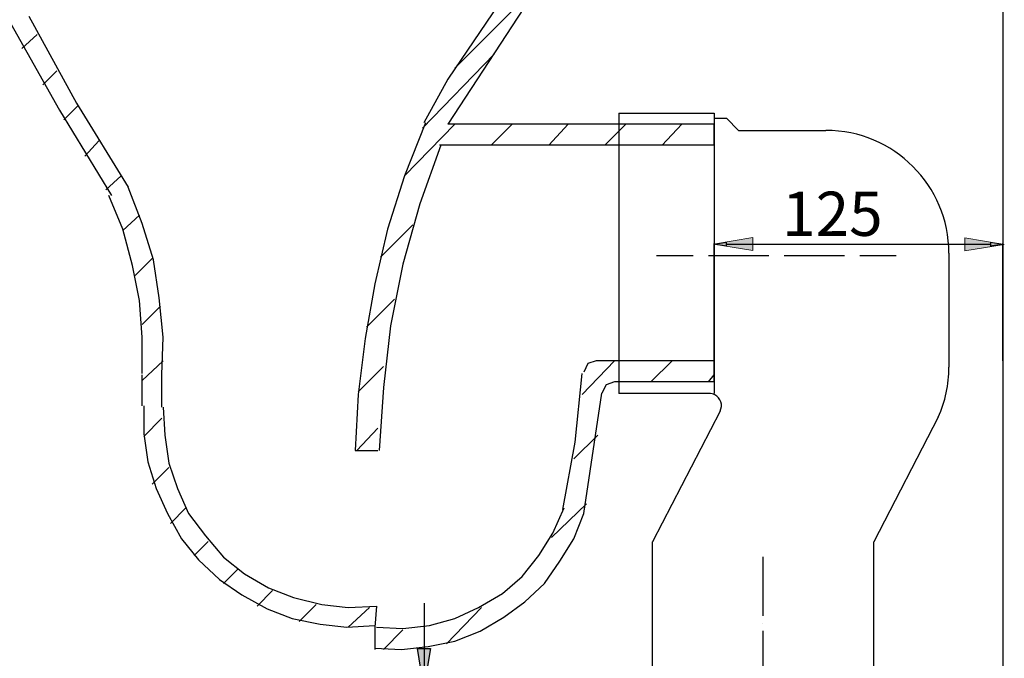
# Model space of a CAD drawing. Units: inches. Extents: x -780 to 1217, y -569 to 754.
# Drawn here: x -398 to 2, y -407 to -147 of the extents above; entities that cross this region are included whole.
import ezdxf

# ---------------------------------------------------------------- set-up
doc = ezdxf.new("R2010")
doc.units = ezdxf.units.IN
doc.header["$MEASUREMENT"] = 0
doc.linetypes.add('AI-Linetype-1', pattern=[30.003527, 23.999999, -3, 0.003528, -3])
for name, color, linetype in [('arrows', 7, 'Continuous'), ('dims', 7, 'Continuous'), ('hatch', 7, 'Continuous')]:
    doc.layers.add(name, color=color, linetype=linetype)

# ---------------------------------------------------------------- blocks, each defined once
blk = doc.blocks.new('block 227')
at = {"color": 7, "lineweight": 25, "true_color": 0xffffff}
blk.add_lwpolyline([(-118.19, -294.08), (-115.91, -291.23)], dxfattribs=at)
blk = doc.blocks.new('block 334')
at = {"color": 7, "lineweight": 25, "true_color": 0xffffff}
blk.add_lwpolyline([(1.55, -6.71), (1.55, -453.16)], dxfattribs=at)
blk = doc.blocks.new('block 337')
at = {"color": 7, "lineweight": 25, "true_color": 0xffffff}
blk.add_lwpolyline([(-347.97, -303.77), (-347.97, -315.18)], dxfattribs=at)
blk = doc.blocks.new('block 338')
at = {"color": 7, "lineweight": 25, "true_color": 0xffffff}
blk.add_lwpolyline([(-347.97, -315.18), (-346.26, -326.58)], dxfattribs=at)
blk = doc.blocks.new('block 339')
at = {"color": 7, "lineweight": 25, "true_color": 0xffffff}
blk.add_lwpolyline([(-346.26, -326.58), (-342.84, -337.41)], dxfattribs=at)
blk = doc.blocks.new('block 340')
at = {"color": 7, "lineweight": 25, "true_color": 0xffffff}
blk.add_lwpolyline([(-342.84, -337.41), (-338.28, -347.68)], dxfattribs=at)
blk = doc.blocks.new('block 341')
at = {"color": 7, "lineweight": 25, "true_color": 0xffffff}
blk.add_lwpolyline([(-338.28, -347.68), (-332.58, -357.94)], dxfattribs=at)
blk = doc.blocks.new('block 342')
at = {"color": 7, "lineweight": 25, "true_color": 0xffffff}
blk.add_lwpolyline([(-332.58, -357.94), (-325.74, -366.49)], dxfattribs=at)
blk = doc.blocks.new('block 343')
at = {"color": 7, "lineweight": 25, "true_color": 0xffffff}
blk.add_lwpolyline([(-325.74, -366.49), (-317.18, -374.47)], dxfattribs=at)
blk = doc.blocks.new('block 344')
at = {"color": 7, "lineweight": 25, "true_color": 0xffffff}
blk.add_lwpolyline([(-317.18, -374.47), (-308.06, -380.75)], dxfattribs=at)
blk = doc.blocks.new('block 345')
at = {"color": 7, "lineweight": 25, "true_color": 0xffffff}
blk.add_lwpolyline([(-308.06, -380.75), (-297.8, -386.45)], dxfattribs=at)
blk = doc.blocks.new('block 346')
at = {"color": 7, "lineweight": 25, "true_color": 0xffffff}
blk.add_lwpolyline([(-297.8, -386.45), (-287.53, -390.44)], dxfattribs=at)
blk = doc.blocks.new('block 347')
at = {"color": 7, "lineweight": 25, "true_color": 0xffffff}
blk.add_lwpolyline([(-287.53, -390.44), (-276.13, -392.72)], dxfattribs=at)
blk = doc.blocks.new('block 348')
at = {"color": 7, "lineweight": 25, "true_color": 0xffffff}
blk.add_lwpolyline([(-276.13, -392.72), (-265.3, -393.86)], dxfattribs=at)
blk = doc.blocks.new('block 349')
at = {"color": 7, "lineweight": 25, "true_color": 0xffffff}
blk.add_lwpolyline([(-265.3, -393.86), (-253.89, -393.29)], dxfattribs=at)
blk = doc.blocks.new('block 350')
at = {"color": 7, "lineweight": 25, "true_color": 0xffffff}
blk.add_lwpolyline([(-339.99, -304.34), (-339.42, -315.75)], dxfattribs=at)
blk = doc.blocks.new('block 351')
at = {"color": 7, "lineweight": 25, "true_color": 0xffffff}
blk.add_lwpolyline([(-339.42, -315.75), (-337.71, -327.15)], dxfattribs=at)
blk = doc.blocks.new('block 352')
at = {"color": 7, "lineweight": 25, "true_color": 0xffffff}
blk.add_lwpolyline([(-337.71, -327.15), (-334.29, -337.41)], dxfattribs=at)
blk = doc.blocks.new('block 353')
at = {"color": 7, "lineweight": 25, "true_color": 0xffffff}
blk.add_lwpolyline([(-334.29, -337.41), (-329.73, -347.68)], dxfattribs=at)
blk = doc.blocks.new('block 354')
at = {"color": 7, "lineweight": 25, "true_color": 0xffffff}
blk.add_lwpolyline([(-329.73, -347.68), (-322.88, -356.8)], dxfattribs=at)
blk = doc.blocks.new('block 355')
at = {"color": 7, "lineweight": 25, "true_color": 0xffffff}
blk.add_lwpolyline([(-322.88, -356.8), (-315.47, -365.35)], dxfattribs=at)
blk = doc.blocks.new('block 356')
at = {"color": 7, "lineweight": 25, "true_color": 0xffffff}
blk.add_lwpolyline([(-315.47, -365.35), (-306.92, -372.19)], dxfattribs=at)
blk = doc.blocks.new('block 357')
at = {"color": 7, "lineweight": 25, "true_color": 0xffffff}
blk.add_lwpolyline([(-306.92, -372.19), (-297.23, -377.89)], dxfattribs=at)
blk = doc.blocks.new('block 358')
at = {"color": 7, "lineweight": 25, "true_color": 0xffffff}
blk.add_lwpolyline([(-297.23, -377.89), (-286.96, -381.89)], dxfattribs=at)
blk = doc.blocks.new('block 359')
at = {"color": 7, "lineweight": 25, "true_color": 0xffffff}
blk.add_lwpolyline([(-286.96, -381.89), (-275.56, -384.74)], dxfattribs=at)
blk = doc.blocks.new('block 360')
at = {"color": 7, "lineweight": 25, "true_color": 0xffffff}
blk.add_lwpolyline([(-275.56, -384.74), (-264.73, -385.88)], dxfattribs=at)
blk = doc.blocks.new('block 361')
at = {"color": 7, "lineweight": 25, "true_color": 0xffffff}
blk.add_lwpolyline([(-264.73, -385.88), (-253.32, -385.31)], dxfattribs=at)
blk = doc.blocks.new('block 364')
at = {"color": 7, "lineweight": 25, "true_color": 0xffffff}
blk.add_lwpolyline([(-402.14, -148.11), (-382.18, -183.46)], dxfattribs=at)
blk = doc.blocks.new('block 365')
at = {"color": 7, "lineweight": 25, "true_color": 0xffffff}
blk.add_lwpolyline([(-382.18, -183.46), (-361.09, -218.25)], dxfattribs=at)
blk = doc.blocks.new('block 368')
at = {"color": 7, "lineweight": 25, "true_color": 0xffffff}
blk.add_lwpolyline([(-394.73, -145.26), (-375.34, -180.61)], dxfattribs=at)
blk = doc.blocks.new('block 369')
at = {"color": 7, "lineweight": 25, "true_color": 0xffffff}
blk.add_lwpolyline([(-375.34, -180.61), (-354.24, -214.82)], dxfattribs=at)
blk = doc.blocks.new('block 370')
at = {"color": 7, "lineweight": 25, "true_color": 0xffffff}
blk.add_lwpolyline([(-348.54, -290.66), (-348.54, -275.83)], dxfattribs=at)
blk = doc.blocks.new('block 371')
at = {"color": 7, "lineweight": 25, "true_color": 0xffffff}
blk.add_lwpolyline([(-348.54, -275.83), (-349.68, -261.01)], dxfattribs=at)
blk = doc.blocks.new('block 372')
at = {"color": 7, "lineweight": 25, "true_color": 0xffffff}
blk.add_lwpolyline([(-349.68, -261.01), (-352.53, -246.75)], dxfattribs=at)
blk = doc.blocks.new('block 373')
at = {"color": 7, "lineweight": 25, "true_color": 0xffffff}
blk.add_lwpolyline([(-352.53, -246.75), (-356.52, -231.93)], dxfattribs=at)
blk = doc.blocks.new('block 374')
at = {"color": 7, "lineweight": 25, "true_color": 0xffffff}
blk.add_lwpolyline([(-356.52, -231.93), (-362.23, -218.25)], dxfattribs=at)
blk = doc.blocks.new('block 375')
at = {"color": 7, "lineweight": 25, "true_color": 0xffffff}
blk.add_lwpolyline([(-340.56, -291.23), (-339.99, -275.83)], dxfattribs=at)
blk = doc.blocks.new('block 376')
at = {"color": 7, "lineweight": 25, "true_color": 0xffffff}
blk.add_lwpolyline([(-339.99, -275.83), (-341.7, -259.87)], dxfattribs=at)
blk = doc.blocks.new('block 377')
at = {"color": 7, "lineweight": 25, "true_color": 0xffffff}
blk.add_lwpolyline([(-341.7, -259.87), (-343.98, -244.47)], dxfattribs=at)
blk = doc.blocks.new('block 378')
at = {"color": 7, "lineweight": 25, "true_color": 0xffffff}
blk.add_lwpolyline([(-343.98, -244.47), (-348.54, -229.65)], dxfattribs=at)
blk = doc.blocks.new('block 379')
at = {"color": 7, "lineweight": 25, "true_color": 0xffffff}
blk.add_lwpolyline([(-348.54, -229.65), (-354.24, -214.82)], dxfattribs=at)
blk = doc.blocks.new('block 380')
at = {"color": 7, "lineweight": 25, "true_color": 0xffffff}
blk.add_lwpolyline([(-348.54, -303.77), (-348.54, -291.23)], dxfattribs=at)
blk = doc.blocks.new('block 381')
at = {"color": 7, "lineweight": 25, "true_color": 0xffffff}
blk.add_lwpolyline([(-340.56, -304.34), (-340.56, -290.66)], dxfattribs=at)
blk = doc.blocks.new('block 388')
at = {"color": 7, "lineweight": 25, "true_color": 0xffffff}
blk.add_lwpolyline([(-115.91, -189.17), (-224.24, -189.17)], dxfattribs=at)
blk = doc.blocks.new('block 389')
at = {"color": 7, "lineweight": 25, "true_color": 0xffffff}
blk.add_lwpolyline([(-115.91, -197.72), (-227.67, -197.72)], dxfattribs=at)
blk = doc.blocks.new('block 390')
at = {"color": 7, "lineweight": 25, "true_color": 0xffffff}
blk.add_lwpolyline([(-115.91, -294.08), (-156.39, -294.08)], dxfattribs=at)
blk = doc.blocks.new('block 391')
at = {"color": 7, "lineweight": 25, "true_color": 0xffffff}
blk.add_lwpolyline([(-115.91, -285.53), (-163.81, -285.53)], dxfattribs=at)
blk = doc.blocks.new('block 392')
at = {"color": 7, "lineweight": 25, "true_color": 0xffffff}
blk.add_lwpolyline([(-253.89, -402.41), (-243.06, -402.98)], dxfattribs=at)
blk = doc.blocks.new('block 393')
at = {"color": 7, "lineweight": 25, "true_color": 0xffffff}
blk.add_lwpolyline([(-243.06, -402.98), (-232.23, -401.84)], dxfattribs=at)
blk = doc.blocks.new('block 394')
at = {"color": 7, "lineweight": 25, "true_color": 0xffffff}
blk.add_lwpolyline([(-232.23, -401.84), (-221.39, -399.56)], dxfattribs=at)
blk = doc.blocks.new('block 395')
at = {"color": 7, "lineweight": 25, "true_color": 0xffffff}
blk.add_lwpolyline([(-221.39, -399.56), (-211.13, -395.57)], dxfattribs=at)
blk = doc.blocks.new('block 396')
at = {"color": 7, "lineweight": 25, "true_color": 0xffffff}
blk.add_lwpolyline([(-211.13, -395.57), (-201.44, -389.87)], dxfattribs=at)
blk = doc.blocks.new('block 397')
at = {"color": 7, "lineweight": 25, "true_color": 0xffffff}
blk.add_lwpolyline([(-201.44, -389.87), (-192.88, -383.6)], dxfattribs=at)
blk = doc.blocks.new('block 398')
at = {"color": 7, "lineweight": 25, "true_color": 0xffffff}
blk.add_lwpolyline([(-192.88, -383.6), (-184.9, -376.18)], dxfattribs=at)
blk = doc.blocks.new('block 399')
at = {"color": 7, "lineweight": 25, "true_color": 0xffffff}
blk.add_lwpolyline([(-184.9, -376.18), (-178.63, -367.06)], dxfattribs=at)
blk = doc.blocks.new('block 400')
at = {"color": 7, "lineweight": 25, "true_color": 0xffffff}
blk.add_lwpolyline([(-178.63, -367.06), (-172.93, -357.94)], dxfattribs=at)
blk = doc.blocks.new('block 401')
at = {"color": 7, "lineweight": 25, "true_color": 0xffffff}
blk.add_lwpolyline([(-172.93, -357.94), (-168.94, -347.68)], dxfattribs=at)
blk = doc.blocks.new('block 402')
at = {"color": 7, "lineweight": 25, "true_color": 0xffffff}
blk.add_lwpolyline([(-253.32, -393.86), (-242.49, -394.43)], dxfattribs=at)
blk = doc.blocks.new('block 403')
at = {"color": 7, "lineweight": 25, "true_color": 0xffffff}
blk.add_lwpolyline([(-242.49, -394.43), (-231.66, -393.29)], dxfattribs=at)
blk = doc.blocks.new('block 404')
at = {"color": 7, "lineweight": 25, "true_color": 0xffffff}
blk.add_lwpolyline([(-231.66, -393.29), (-221.39, -390.44)], dxfattribs=at)
blk = doc.blocks.new('block 405')
at = {"color": 7, "lineweight": 25, "true_color": 0xffffff}
blk.add_lwpolyline([(-221.39, -390.44), (-211.7, -385.88)], dxfattribs=at)
blk = doc.blocks.new('block 406')
at = {"color": 7, "lineweight": 25, "true_color": 0xffffff}
blk.add_lwpolyline([(-211.7, -385.88), (-202.01, -380.18)], dxfattribs=at)
blk = doc.blocks.new('block 407')
at = {"color": 7, "lineweight": 25, "true_color": 0xffffff}
blk.add_lwpolyline([(-202.01, -380.18), (-194.02, -373.33)], dxfattribs=at)
blk = doc.blocks.new('block 408')
at = {"color": 7, "lineweight": 25, "true_color": 0xffffff}
blk.add_lwpolyline([(-194.02, -373.33), (-187.18, -364.78)], dxfattribs=at)
blk = doc.blocks.new('block 409')
at = {"color": 7, "lineweight": 25, "true_color": 0xffffff}
blk.add_lwpolyline([(-187.18, -364.78), (-181.48, -355.66)], dxfattribs=at)
blk = doc.blocks.new('block 410')
at = {"color": 7, "lineweight": 25, "true_color": 0xffffff}
blk.add_lwpolyline([(-181.48, -355.66), (-176.92, -345.39)], dxfattribs=at)
blk = doc.blocks.new('block 411')
at = {"color": 7, "lineweight": 25, "true_color": 0xffffff}
blk.add_lwpolyline([(-168.94, -347.68), (-161.52, -298.64)], dxfattribs=at)
blk = doc.blocks.new('block 412')
at = {"color": 7, "lineweight": 25, "true_color": 0xffffff}
blk.add_lwpolyline([(-177.49, -345.96), (-172.36, -318.6)], dxfattribs=at)
blk = doc.blocks.new('block 413')
at = {"color": 7, "lineweight": 25, "true_color": 0xffffff}
blk.add_lwpolyline([(-172.36, -318.6), (-169.51, -290.66)], dxfattribs=at)
blk = doc.blocks.new('block 414')
at = {"color": 7, "lineweight": 25, "true_color": 0xffffff}
blk.add_lwpolyline([(-163.81, -285.53), (-167.23, -286.67)], dxfattribs=at)
blk = doc.blocks.new('block 415')
at = {"color": 7, "lineweight": 25, "true_color": 0xffffff}
blk.add_lwpolyline([(-167.23, -286.67), (-168.94, -290.09)], dxfattribs=at)
blk = doc.blocks.new('block 416')
at = {"color": 7, "lineweight": 25, "true_color": 0xffffff}
blk.add_lwpolyline([(-156.39, -294.08), (-159.81, -295.22)], dxfattribs=at)
blk = doc.blocks.new('block 417')
at = {"color": 7, "lineweight": 25, "true_color": 0xffffff}
blk.add_lwpolyline([(-159.81, -295.22), (-161.52, -298.64)], dxfattribs=at)
blk = doc.blocks.new('block 423')
at = {"color": 7, "lineweight": 25, "true_color": 0xffffff}
blk.add_lwpolyline([(-253.89, -393.86), (-253.89, -402.98)], dxfattribs=at)
blk = doc.blocks.new('block 424')
at = {"color": 7, "lineweight": 25, "true_color": 0xffffff}
blk.add_lwpolyline([(-115.91, -294.08), (-115.91, -285.53)], dxfattribs=at)
blk = doc.blocks.new('block 425')
at = {"color": 7, "lineweight": 25, "true_color": 0xffffff}
blk.add_lwpolyline([(-115.91, -197.72), (-115.91, -189.17)], dxfattribs=at)
blk = doc.blocks.new('block 428')
at = {"color": 7, "lineweight": 25, "true_color": 0xffffff}
blk.add_lwpolyline([(-253.32, -385.31), (-253.89, -393.86)], dxfattribs=at)
blk = doc.blocks.new('block 478')
at = {"color": 7, "lineweight": 25, "true_color": 0xffffff}
blk.add_lwpolyline([(-233.37, -188.6), (-241.92, -210.26)], dxfattribs=at)
blk = doc.blocks.new('block 479')
at = {"color": 7, "lineweight": 25, "true_color": 0xffffff}
blk.add_lwpolyline([(-241.92, -210.26), (-248.76, -231.93)], dxfattribs=at)
blk = doc.blocks.new('block 480')
at = {"color": 7, "lineweight": 25, "true_color": 0xffffff}
blk.add_lwpolyline([(-248.76, -231.93), (-253.89, -254.17)], dxfattribs=at)
blk = doc.blocks.new('block 481')
at = {"color": 7, "lineweight": 25, "true_color": 0xffffff}
blk.add_lwpolyline([(-253.89, -254.17), (-257.88, -276.4)], dxfattribs=at)
blk = doc.blocks.new('block 482')
at = {"color": 7, "lineweight": 25, "true_color": 0xffffff}
blk.add_lwpolyline([(-257.88, -276.4), (-260.74, -299.21)], dxfattribs=at)
blk = doc.blocks.new('block 483')
at = {"color": 7, "lineweight": 25, "true_color": 0xffffff}
blk.add_lwpolyline([(-260.74, -299.21), (-261.88, -322.02)], dxfattribs=at)
blk = doc.blocks.new('block 484')
at = {"color": 7, "lineweight": 25, "true_color": 0xffffff}
blk.add_lwpolyline([(-224.24, -170.92), (-233.94, -188.6)], dxfattribs=at)
blk = doc.blocks.new('block 485')
at = {"color": 7, "lineweight": 25, "true_color": 0xffffff}
blk.add_lwpolyline([(-227.09, -197.72), (-235.65, -221.67)], dxfattribs=at)
blk = doc.blocks.new('block 486')
at = {"color": 7, "lineweight": 25, "true_color": 0xffffff}
blk.add_lwpolyline([(-235.65, -221.67), (-242.49, -246.18)], dxfattribs=at)
blk = doc.blocks.new('block 487')
at = {"color": 7, "lineweight": 25, "true_color": 0xffffff}
blk.add_lwpolyline([(-242.49, -246.18), (-247.62, -271.27)], dxfattribs=at)
blk = doc.blocks.new('block 488')
at = {"color": 7, "lineweight": 25, "true_color": 0xffffff}
blk.add_lwpolyline([(-247.62, -271.27), (-250.47, -296.36)], dxfattribs=at)
blk = doc.blocks.new('block 489')
at = {"color": 7, "lineweight": 25, "true_color": 0xffffff}
blk.add_lwpolyline([(-250.47, -296.36), (-252.18, -322.02)], dxfattribs=at)
blk = doc.blocks.new('block 490')
at = {"color": 7, "lineweight": 25, "true_color": 0xffffff}
blk.add_lwpolyline([(-167.23, -101.93), (-224.24, -189.17)], dxfattribs=at)
blk = doc.blocks.new('block 491')
at = {"color": 7, "lineweight": 25, "true_color": 0xffffff}
blk.add_lwpolyline([(-153.54, -66.58), (-224.24, -170.92)], dxfattribs=at)
blk = doc.blocks.new('block 510')
at = {"color": 7, "lineweight": 25, "true_color": 0xffffff}
blk.add_lwpolyline([(-261.88, -322.02), (-252.75, -322.02)], dxfattribs=at)
blk = doc.blocks.new('block 512')
at = {"color": 7, "lineweight": 25, "true_color": 0xffffff}
blk.add_lwpolyline([(-115.91, -285.46), (-115.91, -237.83)], dxfattribs=at)
blk = doc.blocks.new('block 513')
at = {"color": 7, "lineweight": 25, "true_color": 0xffffff}
blk.add_lwpolyline([(1.55, -285.46), (1.55, -237.83)], dxfattribs=at)
blk = doc.blocks.new('block 514')
at = {"color": 7, "lineweight": 25, "true_color": 0xffffff}
blk.add_lwpolyline([(-110.91, -238.01), (-3.45, -238.01)], dxfattribs=at)
blk = doc.blocks.new('block 517')
at = {"color": 7, "lineweight": 25, "true_color": 0xffffff}
blk.add_lwpolyline([(-117.9, -298.76), (-154.61, -298.76)], dxfattribs=at)
blk = doc.blocks.new('block 518')
at = {"color": 7, "lineweight": 25, "true_color": 0xffffff}
blk.add_open_spline([(-113.46, -306.06), (-112.19, -303.61), (-113.15, -300.59), (-115.6, -299.32), (-116.31, -298.95), (-117.1, -298.76), (-117.9, -298.76)], degree=3, knots=[0, 0, 0, 0, 1, 1, 1, 2, 2, 2, 2], dxfattribs=at)
blk = doc.blocks.new('block 519')
at = {"color": 7, "lineweight": 25, "true_color": 0xffffff}
blk.add_lwpolyline([(-154.61, -184.76), (-115.91, -184.76)], dxfattribs=at)
blk = doc.blocks.new('block 520')
at = {"color": 7, "lineweight": 25, "true_color": 0xffffff}
blk.add_lwpolyline([(-154.61, -184.76), (-154.61, -298.76)], dxfattribs=at)
blk = doc.blocks.new('block 521')
at = {"color": 7, "lineweight": 25, "true_color": 0xffffff}
blk.add_lwpolyline([(-115.91, -184.76), (-115.91, -186.76)], dxfattribs=at)
blk = doc.blocks.new('block 522')
at = {"color": 7, "lineweight": 25, "true_color": 0xffffff}
blk.add_lwpolyline([(-115.91, -186.76), (-110.91, -186.76)], dxfattribs=at)
blk = doc.blocks.new('block 523')
at = {"color": 7, "lineweight": 25, "true_color": 0xffffff}
blk.add_lwpolyline([(-105.91, -191.76), (-70.37, -191.76)], dxfattribs=at)
blk = doc.blocks.new('block 524')
at = {"color": 7, "lineweight": 25, "true_color": 0xffffff}
blk.add_open_spline([(-20.37, -241.76), (-20.37, -214.15), (-42.76, -191.76), (-70.37, -191.76)], degree=3, dxfattribs=at)
blk = doc.blocks.new('block 525')
at = {"color": 7, "lineweight": 25, "true_color": 0xffffff}
blk.add_lwpolyline([(-20.37, -241.76), (-20.37, -288.12)], dxfattribs=at)
blk = doc.blocks.new('block 526')
at = {"color": 7, "lineweight": 25, "true_color": 0xffffff}
blk.add_open_spline([(-24.71, -308.49), (-21.85, -302.08), (-20.37, -295.14), (-20.37, -288.12)], degree=3, dxfattribs=at)
blk = doc.blocks.new('block 527')
at = {"color": 7, "lineweight": 25, "true_color": 0xffffff}
blk.add_lwpolyline([(-24.71, -308.49), (-50.89, -359.15)], dxfattribs=at)
blk = doc.blocks.new('block 528')
at = {"color": 7, "lineweight": 25, "true_color": 0xffffff}
blk.add_lwpolyline([(-50.89, -453.16), (-50.89, -359.15)], dxfattribs=at)
blk = doc.blocks.new('block 529')
at = {"color": 7, "lineweight": 25, "true_color": 0xffffff}
blk.add_lwpolyline([(-140.89, -453.16), (-140.89, -359.15)], dxfattribs=at)
blk = doc.blocks.new('block 530')
at = {"color": 7, "lineweight": 25, "true_color": 0xffffff}
blk.add_lwpolyline([(-110.91, -186.76), (-105.91, -191.76)], dxfattribs=at)
blk = doc.blocks.new('block 531')
at = {"color": 7, "lineweight": 25, "true_color": 0xffffff}
blk.add_lwpolyline([(-113.46, -306.06), (-140.89, -359.15)], dxfattribs=at)
blk = doc.blocks.new('block 532')
at = {"color": 7, "lineweight": 25, "true_color": 0xffffff}
blk.add_lwpolyline([(-115.91, -186.76), (-115.91, -298.76)], dxfattribs=at)
blk = doc.blocks.new('block 533')
at = {"color": 7, "lineweight": 25, "true_color": 0xffffff}
blk.add_lwpolyline([(-115.91, -197.72), (-115.91, -285.53)], dxfattribs=at)
blk = doc.blocks.new('block 756')
at = {"layer": 'arrows', "color": 7, "lineweight": 25, "true_color": 0xffffff}
blk.add_lwpolyline([(-233.91, -384.19), (-233.91, -487.19)], dxfattribs=at)
blk = doc.blocks.new('block 778')
at = {"layer": 'arrows', "color": 7, "lineweight": 25, "true_color": 0xffffff}
blk.add_lwpolyline([(-110.91, -238.84), (-115.91, -238.01)], dxfattribs=at)
blk = doc.blocks.new('block 779')
at = {"layer": 'arrows', "color": 7, "lineweight": 25, "true_color": 0xffffff}
blk.add_lwpolyline([(-115.91, -238.01), (-110.91, -237.17)], dxfattribs=at)
blk = doc.blocks.new('block 780')
at = {"layer": 'arrows', "color": 7, "lineweight": 25, "true_color": 0xffffff}
blk.add_lwpolyline([(-110.91, -238.84), (-110.91, -237.17)], dxfattribs=at)
blk = doc.blocks.new('block 781')
at = {"layer": 'arrows', "color": 7, "lineweight": 25, "true_color": 0xffffff}
blk.add_lwpolyline([(-3.45, -237.17), (1.55, -238.01)], dxfattribs=at)
blk = doc.blocks.new('block 782')
at = {"layer": 'arrows', "color": 7, "lineweight": 25, "true_color": 0xffffff}
blk.add_lwpolyline([(1.55, -238.01), (-3.45, -238.84)], dxfattribs=at)
blk = doc.blocks.new('block 783')
at = {"layer": 'arrows', "color": 7, "lineweight": 25, "true_color": 0xffffff}
blk.add_lwpolyline([(-3.45, -237.17), (-3.45, -238.84)], dxfattribs=at)
blk = doc.blocks.new('block 817')
at = {"layer": 'arrows', "true_color": 0xffffff}
h = blk.add_hatch(color=7, dxfattribs=at)
h.dxf.hatch_style = 2
h.paths.add_polyline_path([(-231.27, -402.57), (-233.94, -418.57), (-236.6, -402.57)])
at = {"layer": 'arrows', "color": 7, "lineweight": 25, "true_color": 0xffffff}
blk.add_lwpolyline([(-231.27, -402.57), (-233.94, -418.57), (-236.6, -402.57), (-231.27, -402.57)], dxfattribs=at)
blk = doc.blocks.new('block 818')
at = {"layer": 'arrows', "true_color": 0xffffff}
h = blk.add_hatch(color=7, dxfattribs=at)
h.dxf.hatch_style = 2
h.paths.add_polyline_path([(-100.07, -235.35), (-116.07, -238.01), (-100.07, -240.68)])
at = {"layer": 'arrows', "lineweight": 0}
blk.add_lwpolyline([(-100.07, -235.35), (-116.07, -238.01), (-100.07, -240.68), (-100.07, -235.35)], dxfattribs=at)
blk = doc.blocks.new('block 819')
at = {"layer": 'arrows', "true_color": 0xffffff}
h = blk.add_hatch(color=7, dxfattribs=at)
h.dxf.hatch_style = 2
h.paths.add_polyline_path([(-13.81, -235.47), (2.19, -238.14), (-13.81, -240.8)])
at = {"layer": 'arrows', "lineweight": 0}
blk.add_lwpolyline([(-13.81, -235.47), (2.19, -238.14), (-13.81, -240.8), (-13.81, -235.47)], dxfattribs=at)
blk = doc.blocks.new('block 852')
at = {"layer": 'dims', "color": 7, "true_color": 0xffffff, "insert": (-88.21, -234.67), "char_height": 18, "attachment_point": 7}
blk.add_mtext('\\fArial|b0|i0|c0|p34;\\W1;125', dxfattribs=at)
blk = doc.blocks.new('block 878')
at = {"layer": 'hatch', "color": 7, "lineweight": 25, "true_color": 0xffffff}
blk.add_lwpolyline([(-397.58, -158.38), (-391.31, -152.68)], dxfattribs=at)
blk = doc.blocks.new('block 879')
at = {"layer": 'hatch', "color": 7, "lineweight": 25, "true_color": 0xffffff}
blk.add_lwpolyline([(-389.02, -173.2), (-383.32, -167.5)], dxfattribs=at)
blk = doc.blocks.new('block 880')
at = {"layer": 'hatch', "color": 7, "lineweight": 25, "true_color": 0xffffff}
blk.add_lwpolyline([(-380.47, -187.46), (-374.77, -181.75)], dxfattribs=at)
blk = doc.blocks.new('block 881')
at = {"layer": 'hatch', "color": 7, "lineweight": 25, "true_color": 0xffffff}
blk.add_lwpolyline([(-371.92, -202.28), (-366.22, -196.01)], dxfattribs=at)
blk = doc.blocks.new('block 882')
at = {"layer": 'hatch', "color": 7, "lineweight": 25, "true_color": 0xffffff}
blk.add_lwpolyline([(-363.37, -215.97), (-357.09, -210.26)], dxfattribs=at)
blk = doc.blocks.new('block 885')
at = {"layer": 'hatch', "color": 7, "lineweight": 25, "true_color": 0xffffff}
blk.add_lwpolyline([(-356.52, -232.5), (-349.68, -226.23)], dxfattribs=at)
blk = doc.blocks.new('block 888')
at = {"layer": 'hatch', "color": 7, "lineweight": 25, "true_color": 0xffffff}
blk.add_lwpolyline([(-351.39, -250.75), (-344.55, -243.9)], dxfattribs=at)
blk = doc.blocks.new('block 891')
at = {"layer": 'hatch', "color": 7, "lineweight": 25, "true_color": 0xffffff}
blk.add_lwpolyline([(-348.54, -270.7), (-341.13, -263.29)], dxfattribs=at)
blk = doc.blocks.new('block 894')
at = {"layer": 'hatch', "color": 7, "lineweight": 25, "true_color": 0xffffff}
blk.add_lwpolyline([(-348.54, -293.51), (-339.99, -285.53)], dxfattribs=at)
blk = doc.blocks.new('block 896')
at = {"layer": 'hatch', "color": 7, "lineweight": 25, "true_color": 0xffffff}
blk.add_lwpolyline([(-221.39, -166.36), (-187.18, -132.15)], dxfattribs=at)
blk = doc.blocks.new('block 898')
at = {"layer": 'hatch', "color": 7, "lineweight": 25, "true_color": 0xffffff}
blk.add_lwpolyline([(-347.97, -316.32), (-340.56, -308.9)], dxfattribs=at)
blk = doc.blocks.new('block 900')
at = {"layer": 'hatch', "color": 7, "lineweight": 25, "true_color": 0xffffff}
blk.add_lwpolyline([(-241.92, -210.26), (-221.39, -189.17)], dxfattribs=at)
blk = doc.blocks.new('block 902')
at = {"layer": 'hatch', "color": 7, "lineweight": 25, "true_color": 0xffffff}
blk.add_lwpolyline([(-344.55, -335.7), (-337.71, -328.86)], dxfattribs=at)
blk = doc.blocks.new('block 904')
at = {"layer": 'hatch', "color": 7, "lineweight": 25, "true_color": 0xffffff}
blk.add_lwpolyline([(-251.61, -243.33), (-238.5, -230.22)], dxfattribs=at)
blk = doc.blocks.new('block 906')
at = {"layer": 'hatch', "color": 7, "lineweight": 25, "true_color": 0xffffff}
blk.add_lwpolyline([(-206.57, -197.72), (-198.02, -189.17)], dxfattribs=at)
blk = doc.blocks.new('block 907')
at = {"layer": 'hatch', "color": 7, "lineweight": 25, "true_color": 0xffffff}
blk.add_lwpolyline([(-337.14, -351.67), (-330.87, -345.39)], dxfattribs=at)
blk = doc.blocks.new('block 909')
at = {"layer": 'hatch', "color": 7, "lineweight": 25, "true_color": 0xffffff}
blk.add_lwpolyline([(-257.31, -271.84), (-245.91, -260.44)], dxfattribs=at)
blk = doc.blocks.new('block 911')
at = {"layer": 'hatch', "color": 7, "lineweight": 25, "true_color": 0xffffff}
blk.add_lwpolyline([(-183.19, -197.72), (-175.21, -189.17)], dxfattribs=at)
blk = doc.blocks.new('block 912')
at = {"layer": 'hatch', "color": 7, "lineweight": 25, "true_color": 0xffffff}
blk.add_lwpolyline([(-327.45, -364.78), (-321.74, -359.08)], dxfattribs=at)
blk = doc.blocks.new('block 914')
at = {"layer": 'hatch', "color": 7, "lineweight": 25, "true_color": 0xffffff}
blk.add_lwpolyline([(-260.74, -298.07), (-250.47, -287.81)], dxfattribs=at)
blk = doc.blocks.new('block 915')
at = {"layer": 'hatch', "color": 7, "lineweight": 25, "true_color": 0xffffff}
blk.add_lwpolyline([(-160.38, -197.72), (-151.83, -189.17)], dxfattribs=at)
blk = doc.blocks.new('block 916')
at = {"layer": 'hatch', "color": 7, "lineweight": 25, "true_color": 0xffffff}
blk.add_lwpolyline([(-315.47, -376.18), (-309.77, -370.48)], dxfattribs=at)
blk = doc.blocks.new('block 918')
at = {"layer": 'hatch', "color": 7, "lineweight": 25, "true_color": 0xffffff}
blk.add_lwpolyline([(-261.31, -322.02), (-252.75, -312.89)], dxfattribs=at)
blk = doc.blocks.new('block 919')
at = {"layer": 'hatch', "color": 7, "lineweight": 25, "true_color": 0xffffff}
blk.add_lwpolyline([(-137.01, -197.72), (-129.02, -189.17)], dxfattribs=at)
blk = doc.blocks.new('block 920')
at = {"layer": 'hatch', "color": 7, "lineweight": 25, "true_color": 0xffffff}
blk.add_lwpolyline([(-301.79, -385.31), (-295.52, -379.04)], dxfattribs=at)
blk = doc.blocks.new('block 922')
at = {"layer": 'hatch', "color": 7, "lineweight": 25, "true_color": 0xffffff}
blk.add_lwpolyline([(-284.68, -391.58), (-277.84, -384.74)], dxfattribs=at)
blk = doc.blocks.new('block 923')
at = {"layer": 'hatch', "color": 7, "lineweight": 25, "true_color": 0xffffff}
blk.add_lwpolyline([(-264.73, -393.86), (-256.17, -385.88)], dxfattribs=at)
blk = doc.blocks.new('block 924')
at = {"layer": 'hatch', "color": 7, "lineweight": 25, "true_color": 0xffffff}
blk.add_lwpolyline([(-169.51, -299.21), (-156.39, -285.53)], dxfattribs=at)
blk = doc.blocks.new('block 925')
at = {"layer": 'hatch', "color": 7, "lineweight": 25, "true_color": 0xffffff}
blk.add_lwpolyline([(-250.47, -402.98), (-242.49, -395)], dxfattribs=at)
blk = doc.blocks.new('block 926')
at = {"layer": 'hatch', "color": 7, "lineweight": 25, "true_color": 0xffffff}
blk.add_lwpolyline([(-172.93, -325.44), (-163.24, -315.75)], dxfattribs=at)
blk = doc.blocks.new('block 927')
at = {"layer": 'hatch', "color": 7, "lineweight": 25, "true_color": 0xffffff}
blk.add_lwpolyline([(-141.57, -294.08), (-133.02, -285.53)], dxfattribs=at)
blk = doc.blocks.new('block 928')
at = {"layer": 'hatch', "color": 7, "lineweight": 25, "true_color": 0xffffff}
blk.add_lwpolyline([(-224.81, -400.7), (-210.56, -385.88)], dxfattribs=at)
blk = doc.blocks.new('block 929')
at = {"layer": 'hatch', "color": 7, "lineweight": 25, "true_color": 0xffffff}
blk.add_lwpolyline([(-182.05, -357.37), (-167.8, -343.68)], dxfattribs=at)
blk = doc.blocks.new('block 931')
at = {"layer": 'hatch', "color": 7, "lineweight": 25, "true_color": 0xffffff}
blk.add_lwpolyline([(-234.51, -190.88), (-205.43, -160.66)], dxfattribs=at)
blk = doc.blocks.new('block 934')
at = {"layer": 'hatch', "color": 7, "lineweight": 25, "true_color": 0xffffff}
blk.add_lwpolyline([(-41.79, -242.76), (-56.61, -242.76)], dxfattribs=at)
blk = doc.blocks.new('block 935')
at = {"layer": 'hatch', "color": 7, "lineweight": 25, "true_color": 0xffffff}
blk.add_lwpolyline([(-62.88, -242.76), (-87.4, -242.76)], dxfattribs=at)
blk = doc.blocks.new('block 936')
at = {"layer": 'hatch', "color": 7, "lineweight": 25, "true_color": 0xffffff}
blk.add_lwpolyline([(-93.67, -242.76), (-118.19, -242.76)], dxfattribs=at)
blk = doc.blocks.new('block 937')
at = {"layer": 'hatch', "color": 7, "lineweight": 25, "true_color": 0xffffff}
blk.add_lwpolyline([(-124.46, -242.76), (-139.29, -242.76)], dxfattribs=at)
blk = doc.blocks.new('block 942')
at = {"layer": 'hatch', "color": 7, "linetype": 'AI-Linetype-1', "lineweight": 25, "true_color": 0xffffff}
blk.add_lwpolyline([(-96.02, -365.23), (-96.02, -431.06)], dxfattribs=at)

msp = doc.modelspace()

# ---------------------------------------------------------------- block references
for name in ['block 334', 'block 491', 'block 490', 'block 364', 'block 368', 'block 484', 'block 365', 'block 369', 'block 519', 'block 520', 'block 521', 'block 522', 'block 532', 'block 530', 'block 478', 'block 388', 'block 425', 'block 523', 'block 524', 'block 485', 'block 389', 'block 533', 'block 479', 'block 379', 'block 374', 'block 486', 'block 373', 'block 378', 'block 480', 'block 512', 'block 514', 'block 513', 'block 525', 'block 372', 'block 377', 'block 487', 'block 481', 'block 376', 'block 371', 'block 488', 'block 370', 'block 375', 'block 482', 'block 415', 'block 414', 'block 391', 'block 424', 'block 526', 'block 380', 'block 381', 'block 413', 'block 227', 'block 489', 'block 417', 'block 416', 'block 390', 'block 483', 'block 411', 'block 517', 'block 518', 'block 337', 'block 350', 'block 531', 'block 527', 'block 338', 'block 351', 'block 412', 'block 510', 'block 339', 'block 352', 'block 340', 'block 353', 'block 341', 'block 354', 'block 410', 'block 401', 'block 409', 'block 342', 'block 355', 'block 400', 'block 529', 'block 528', 'block 343', 'block 356', 'block 408', 'block 399', 'block 357', 'block 344', 'block 407', 'block 398', 'block 358', 'block 406', 'block 345', 'block 359', 'block 397', 'block 346', 'block 360', 'block 361', 'block 428', 'block 405', 'block 347', 'block 404', 'block 396', 'block 348', 'block 349', 'block 423', 'block 402', 'block 403', 'block 395', 'block 394', 'block 392', 'block 393']:
    msp.add_blockref(name, (0, 0))
at = {"layer": 'arrows'}
for name in ['block 818', 'block 819', 'block 779', 'block 778', 'block 780', 'block 781', 'block 783', 'block 782', 'block 756', 'block 817']:
    msp.add_blockref(name, (0, 0), dxfattribs=at)
at = {"layer": 'dims'}
msp.add_blockref('block 852', (0, 0), dxfattribs=at)
at = {"layer": 'hatch'}
for name in ['block 896', 'block 878', 'block 931', 'block 879', 'block 880', 'block 900', 'block 906', 'block 911', 'block 915', 'block 919', 'block 881', 'block 882', 'block 885', 'block 904', 'block 888', 'block 937', 'block 936', 'block 935', 'block 934', 'block 891', 'block 909', 'block 894', 'block 914', 'block 924', 'block 927', 'block 898', 'block 918', 'block 926', 'block 902', 'block 929', 'block 907', 'block 912', 'block 942', 'block 916', 'block 920', 'block 922', 'block 923', 'block 928', 'block 925']:
    msp.add_blockref(name, (0, 0), dxfattribs=at)

doc.saveas('drawing.dxf')
